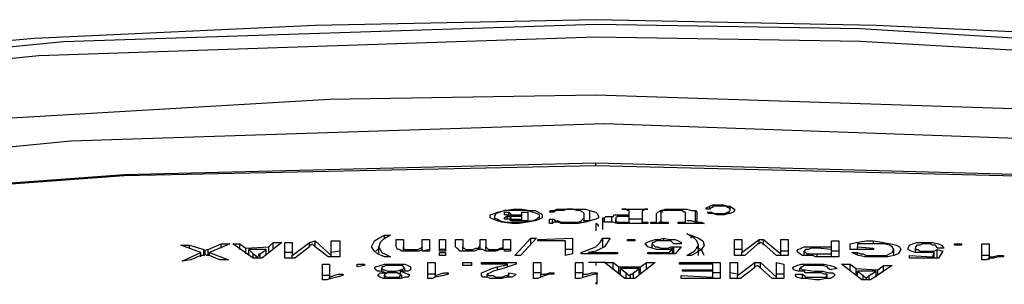
# Model space of a CAD drawing. Units: inches. Extents: x 4.8 to 30.7, y 1.1 to 19.3.
# Drawn here: x 11.3 to 12.2, y 19.1 to 19.3 of the extents above; entities that cross this region are included whole.
import ezdxf

# ---------------------------------------------------------------- set-up
doc = ezdxf.new("R2010")
doc.units = ezdxf.units.IN
doc.header["$MEASUREMENT"] = 0
doc.layers.add('Layer 1', color=7, linetype='Continuous')

msp = doc.modelspace()

# ---------------------------------------------------------------- linework, layer by layer
at = {"layer": 'Layer 1', "color": 7, "lineweight": 25, "true_color": 0xffffff}
for points in [[(12.89196, 19.26979), (12.62431, 19.30169), (12.35666, 19.32526), (12.08901, 19.33774), (11.81997, 19.34329), (11.55094, 19.33774), (11.2819, 19.32526), (11.01425, 19.30169), (10.74799, 19.26979)], [(10.75076, 19.26563), (10.80207, 19.27256), (11.30964, 19.32249), (11.81997, 19.33913), (12.07376, 19.33497), (12.48147, 19.31), (12.8878, 19.26563)], [(12.88641, 19.25453), (12.48147, 19.29891), (12.07376, 19.32249), (11.81997, 19.32665), (11.28606, 19.30862), (10.75215, 19.25453)], [(10.80346, 19.20461), (11.18344, 19.24483), (11.5648, 19.26702), (11.81997, 19.27117), (12.32754, 19.25453), (12.83649, 19.20461)], [(12.83232, 19.17688), (12.33169, 19.22541), (11.82829, 19.24344), (11.31657, 19.22679), (10.80623, 19.17688)], [(10.86032, 19.15745), (11.36788, 19.1949), (11.81997, 19.20599)], [(11.81997, 19.20599), (12.32754, 19.19212), (12.77824, 19.15745)], [(11.81997, 19.20322), (11.81997, 19.20461), (11.81997, 19.20599)], [(11.81997, 19.20322), (11.36788, 19.19351), (10.86032, 19.15607)], [(12.77824, 19.15607), (12.32754, 19.19074), (11.81997, 19.20322)], [(11.72567, 19.15052), (11.72151, 19.15191), (11.71874, 19.1533), (11.71874, 19.15607), (11.7229, 19.15745), (11.72567, 19.15884)], [(11.72844, 19.15884), (11.72428, 19.15745), (11.7229, 19.15469), (11.7229, 19.1533), (11.72567, 19.15191), (11.72844, 19.15052)], [(11.72567, 19.15884), (11.73261, 19.16023), (11.74093, 19.16162), (11.74924, 19.16162), (11.75756, 19.16023), (11.76173, 19.16023)], [(11.72567, 19.15745), (11.72567, 19.15884)], [(11.75895, 19.15884), (11.75341, 19.16023), (11.74647, 19.16023), (11.73954, 19.16023), (11.73261, 19.16023), (11.72844, 19.15884)], [(11.73261, 19.15745), (11.73261, 19.15745), (11.73261, 19.15884)], [(11.73261, 19.15884), (11.73261, 19.15884)], [(11.73261, 19.15884), (11.73676, 19.15884)], [(11.73261, 19.15607), (11.73261, 19.15745)], [(11.73261, 19.15745), (11.73261, 19.15745)], [(11.73676, 19.15469), (11.73676, 19.15884)], [(11.73676, 19.15469), (11.73676, 19.15884)], [(11.73676, 19.15469), (11.73676, 19.15884)], [(11.73676, 19.15884), (11.73815, 19.15745)], [(11.73676, 19.15884), (11.73676, 19.15884)], [(11.73676, 19.15884), (11.73676, 19.15884)], [(11.73815, 19.15469), (11.73815, 19.15745)], [(11.73815, 19.15745), (11.73815, 19.15745)], [(11.73815, 19.15745), (11.73815, 19.15607), (11.73954, 19.15607)], [(11.74924, 19.15607), (11.74924, 19.15884)], [(11.74924, 19.15884), (11.7548, 19.15884)], [(11.7548, 19.15884), (11.7548, 19.15052)], [(11.75895, 19.15052), (11.76311, 19.15191), (11.76589, 19.15469), (11.76589, 19.15607), (11.76311, 19.15745), (11.75895, 19.15884)], [(11.76173, 19.16023), (11.76728, 19.15745), (11.76866, 19.15607), (11.76866, 19.1533), (11.76589, 19.15191), (11.76173, 19.15052)], [(11.7756, 19.15884), (11.77698, 19.16023), (11.77975, 19.16023), (11.78253, 19.16162)], [(11.77698, 19.15884), (11.7756, 19.15884)], [(11.78391, 19.16023), (11.78114, 19.16023), (11.77975, 19.15884), (11.77698, 19.15884)], [(11.78253, 19.16023), (11.78253, 19.16162)], [(11.78253, 19.16162), (11.7853, 19.16162), (11.78947, 19.16162), (11.7964, 19.16162)], [(11.79501, 19.16162), (11.79223, 19.16162), (11.78947, 19.16023), (11.78391, 19.16023)], [(11.80749, 19.15884), (11.80471, 19.16023), (11.80194, 19.16023), (11.79778, 19.16162), (11.79501, 19.16162)], [(11.7964, 19.16162), (11.80194, 19.16162), (11.81027, 19.16162), (11.81442, 19.16023)], [(11.80888, 19.15469), (11.80888, 19.15607), (11.80888, 19.15745), (11.80749, 19.15884)], [(11.81442, 19.15052), (11.81442, 19.16023)], [(11.81442, 19.16023), (11.81997, 19.15884)], [(11.81997, 19.15884), (11.82136, 19.15745), (11.82275, 19.15469)], [(11.85048, 19.16023), (11.84909, 19.16162), (11.84771, 19.16162), (11.84494, 19.16162)], [(11.84494, 19.16162), (11.84494, 19.16162)], [(11.84494, 19.16162), (11.8699, 19.16162)], [(11.85187, 19.15884), (11.85187, 19.16023), (11.85048, 19.16023)], [(11.85187, 19.15607), (11.85187, 19.15884)], [(11.8699, 19.16162), (11.86851, 19.16162), (11.86712, 19.16162), (11.86574, 19.16023), (11.86435, 19.16023)], [(11.86435, 19.16023), (11.86435, 19.16023), (11.86435, 19.15884)], [(11.86435, 19.15884), (11.86435, 19.15052)], [(11.8699, 19.16162), (11.8699, 19.16162)], [(11.87822, 19.15607), (11.87822, 19.15745), (11.87961, 19.15884), (11.88238, 19.16023)], [(11.88238, 19.16023), (11.88654, 19.16162), (11.89209, 19.16162), (11.89763, 19.16162)], [(11.88238, 19.15884), (11.88238, 19.16023)], [(11.88376, 19.15884), (11.88238, 19.15884), (11.88238, 19.15745), (11.88238, 19.15607)], [(11.89486, 19.16023), (11.88931, 19.16023), (11.88654, 19.16023), (11.88376, 19.16023), (11.88376, 19.15884)], [(11.90457, 19.15884), (11.90318, 19.16023), (11.90041, 19.16023), (11.89763, 19.16023), (11.89486, 19.16023)], [(11.89763, 19.16023), (11.89763, 19.16162)], [(11.89763, 19.16162), (11.90734, 19.16162), (11.9115, 19.16023), (11.91428, 19.16023), (11.91566, 19.16023)], [(11.90595, 19.15745), (11.90595, 19.15745), (11.90595, 19.15884), (11.90457, 19.15884)], [(11.90595, 19.15052), (11.90595, 19.15745)], [(11.91566, 19.14914), (11.91566, 19.16023)], [(11.91566, 19.16023), (11.91705, 19.15884), (11.91705, 19.15745)], [(11.91705, 19.15745), (11.91705, 19.15052)], [(11.92537, 19.16162), (11.92676, 19.16301), (11.92952, 19.16439)], [(11.92952, 19.16162), (11.92537, 19.16162)], [(11.92952, 19.15745), (11.92814, 19.15745), (11.92676, 19.15884)], [(11.92676, 19.15884), (11.93091, 19.15884)], [(11.92952, 19.16439), (11.9323, 19.16578), (11.93508, 19.16578), (11.93924, 19.16578)], [(11.92952, 19.16162), (11.92952, 19.16439)], [(11.9323, 19.16301), (11.93091, 19.16301), (11.92952, 19.16162)], [(11.93924, 19.15607), (11.93646, 19.15607), (11.9323, 19.15745), (11.92952, 19.15745)], [(11.93091, 19.15745), (11.93091, 19.15884)], [(11.93091, 19.15884), (11.93091, 19.15884), (11.93369, 19.15745)], [(11.93924, 19.16439), (11.93646, 19.16439), (11.93369, 19.16439), (11.9323, 19.16439), (11.9323, 19.16301)], [(11.93369, 19.15745), (11.93369, 19.15745)], [(11.93369, 19.15745), (11.93508, 19.15745), (11.93785, 19.15745), (11.93924, 19.15745)], [(11.93924, 19.16439), (11.93924, 19.16578)], [(11.93924, 19.16578), (11.94201, 19.16578), (11.94617, 19.16439), (11.94895, 19.16439)], [(11.94617, 19.16301), (11.94478, 19.16439), (11.94201, 19.16439), (11.93924, 19.16439)], [(11.93924, 19.15745), (11.94062, 19.15745), (11.94339, 19.15745), (11.94617, 19.15884)], [(11.93924, 19.15607), (11.93924, 19.15745)], [(11.94895, 19.15745), (11.94756, 19.15745), (11.94339, 19.15607), (11.93924, 19.15607)], [(11.94895, 19.16162), (11.94895, 19.16162), (11.94756, 19.16301), (11.94617, 19.16301)], [(11.94617, 19.15884), (11.94756, 19.15884), (11.94895, 19.16023), (11.94895, 19.16162)], [(11.94617, 19.15745), (11.94617, 19.15884)], [(11.94895, 19.16162), (11.94895, 19.16439)], [(11.94895, 19.16439), (11.95033, 19.16301), (11.9531, 19.16162), (11.9531, 19.16023)], [(11.9531, 19.16023), (11.9531, 19.16023), (11.95171, 19.15884), (11.94895, 19.15745)], [(11.94895, 19.15745), (11.94895, 19.15745)], [(11.7229, 19.15469), (11.7229, 19.15191)], [(11.76173, 19.15052), (11.7548, 19.14914), (11.74647, 19.14775), (11.73954, 19.14775), (11.72983, 19.14914), (11.72567, 19.15052)], [(11.72844, 19.15052), (11.73399, 19.14914), (11.74093, 19.14914), (11.74786, 19.14914), (11.75618, 19.15052), (11.75895, 19.15052)], [(11.73538, 19.15607), (11.73399, 19.15607), (11.73261, 19.15607)], [(11.73261, 19.1533), (11.73261, 19.1533), (11.73399, 19.15469), (11.73538, 19.15469)], [(11.73676, 19.15191), (11.73538, 19.15191), (11.73399, 19.15191), (11.73261, 19.15191), (11.73261, 19.1533)], [(11.73954, 19.15469), (11.73815, 19.15469), (11.73538, 19.15469), (11.73538, 19.15607)], [(11.73538, 19.15191), (11.73538, 19.15469)], [(11.73538, 19.15469), (11.73676, 19.15469), (11.73815, 19.15469), (11.73954, 19.15469)], [(11.74509, 19.15052), (11.74231, 19.15052), (11.73954, 19.15052), (11.73676, 19.15191)], [(11.74093, 19.15469), (11.73815, 19.15469), (11.73815, 19.1533)], [(11.73815, 19.15052), (11.73815, 19.1533)], [(11.73815, 19.1533), (11.73815, 19.15191), (11.73954, 19.15191)], [(11.73954, 19.15469), (11.73954, 19.15607)], [(11.73954, 19.15607), (11.74231, 19.15607), (11.7437, 19.15607), (11.74509, 19.15607)], [(11.73954, 19.15469), (11.73954, 19.15469)], [(11.73954, 19.15052), (11.73954, 19.15191)], [(11.73954, 19.15191), (11.74093, 19.15191), (11.7437, 19.15191), (11.74509, 19.15191)], [(11.74509, 19.15469), (11.7437, 19.15469), (11.74231, 19.15469), (11.74093, 19.15469)], [(11.74509, 19.15469), (11.74509, 19.15607)], [(11.74509, 19.15607), (11.74924, 19.15607)], [(11.74924, 19.15469), (11.74509, 19.15469)], [(11.74509, 19.15052), (11.74509, 19.15191)], [(11.74509, 19.15191), (11.74924, 19.15191)], [(11.7548, 19.15052), (11.74509, 19.15052)], [(11.74924, 19.15469), (11.74924, 19.15607)], [(11.74924, 19.15191), (11.74924, 19.15469)], [(11.74924, 19.15052), (11.74924, 19.15191)], [(11.76589, 19.15191), (11.76589, 19.15469)], [(11.7756, 19.14775), (11.7756, 19.15191)], [(11.7756, 19.15191), (11.77837, 19.15191)], [(11.77837, 19.14775), (11.7756, 19.14775)], [(11.77837, 19.14775), (11.77837, 19.15191)], [(11.77837, 19.15191), (11.77975, 19.15191), (11.78114, 19.15052), (11.78391, 19.15052)], [(11.77975, 19.14914), (11.77837, 19.14775)], [(11.78114, 19.14914), (11.78114, 19.14914), (11.77975, 19.14914)], [(11.78669, 19.14775), (11.78391, 19.14914), (11.78253, 19.14914), (11.78114, 19.14914)], [(11.78391, 19.14914), (11.78391, 19.15052)], [(11.78391, 19.15052), (11.78669, 19.14914), (11.79085, 19.14914), (11.79501, 19.14914)], [(11.7964, 19.14775), (11.79362, 19.14775), (11.79085, 19.14775), (11.78669, 19.14775)], [(11.79501, 19.14914), (11.80056, 19.14914), (11.80333, 19.14914), (11.8061, 19.15052)], [(11.79501, 19.14775), (11.79501, 19.14914)], [(11.81442, 19.15052), (11.81027, 19.14914), (11.80333, 19.14775), (11.7964, 19.14775)], [(11.8061, 19.15052), (11.80749, 19.15191), (11.80888, 19.1533), (11.80888, 19.15469)], [(11.8061, 19.14914), (11.8061, 19.15052)], [(11.80888, 19.14914), (11.80888, 19.15469)], [(11.81442, 19.15052), (11.81027, 19.15052), (11.80888, 19.15052)], [(11.81997, 19.15191), (11.81442, 19.15052)], [(11.82275, 19.15469), (11.82275, 19.1533), (11.81997, 19.15191)], [(11.82275, 19.14498), (11.82275, 19.14636), (11.81997, 19.14775)], [(11.81997, 19.14775), (11.81997, 19.14082)], [(11.8269, 19.15191), (11.8269, 19.15191), (11.8269, 19.1533), (11.82829, 19.1533)], [(11.8269, 19.14221), (11.8269, 19.15191)], [(11.83107, 19.14914), (11.82829, 19.14914), (11.8269, 19.15052), (11.8269, 19.15191)], [(11.82829, 19.1533), (11.82968, 19.15469), (11.83107, 19.15469), (11.83523, 19.15469)], [(11.82829, 19.15052), (11.82829, 19.1533)], [(11.84632, 19.14775), (11.84077, 19.14775), (11.83661, 19.14914), (11.83107, 19.14914)], [(11.83523, 19.15469), (11.83661, 19.15469), (11.838, 19.15607), (11.84216, 19.15607)], [(11.83523, 19.14914), (11.83523, 19.15469)], [(11.84216, 19.15469), (11.84077, 19.15469), (11.83938, 19.1533), (11.83938, 19.15191)], [(11.83938, 19.14775), (11.83938, 19.15191)], [(11.83938, 19.15191), (11.83938, 19.15191), (11.83938, 19.15052), (11.84077, 19.14914)], [(11.84077, 19.14775), (11.84077, 19.14914)], [(11.84077, 19.14914), (11.84216, 19.14914), (11.84355, 19.14914), (11.84632, 19.14914), (11.84771, 19.14914)], [(11.84216, 19.15469), (11.84216, 19.15607)], [(11.84216, 19.15607), (11.84494, 19.15607), (11.84771, 19.15607), (11.85187, 19.15607)], [(11.85187, 19.15469), (11.84771, 19.15469), (11.84494, 19.15469), (11.84216, 19.15469)], [(11.8699, 19.14775), (11.84632, 19.14775)], [(11.84771, 19.14775), (11.84771, 19.14914)], [(11.84771, 19.14914), (11.84909, 19.14914), (11.85048, 19.14914)], [(11.85048, 19.14775), (11.85048, 19.14914)], [(11.85048, 19.14914), (11.85048, 19.14914), (11.85187, 19.14914)], [(11.85187, 19.15469), (11.85187, 19.15607)], [(11.85187, 19.14914), (11.85187, 19.15469)], [(11.86435, 19.15191), (11.85187, 19.15191)], [(11.85187, 19.14775), (11.85187, 19.14914)], [(11.86435, 19.14775), (11.86435, 19.15052)], [(11.86435, 19.15052), (11.86435, 19.15052), (11.86435, 19.14914)], [(11.86435, 19.14775), (11.86435, 19.14914)], [(11.86435, 19.14914), (11.86712, 19.14914), (11.86851, 19.14914), (11.8699, 19.14914)], [(11.8699, 19.14914), (11.8699, 19.14775)], [(11.87267, 19.14775), (11.87267, 19.14914)], [(11.87267, 19.14914), (11.87405, 19.14914), (11.87544, 19.14914), (11.87683, 19.14914)], [(11.88931, 19.14775), (11.87267, 19.14775)], [(11.87683, 19.14914), (11.87822, 19.14914), (11.87822, 19.15052)], [(11.87683, 19.14775), (11.87683, 19.14914)], [(11.87822, 19.15052), (11.87822, 19.15607)], [(11.87822, 19.14775), (11.87822, 19.15052)], [(11.88238, 19.14914), (11.88099, 19.14914), (11.87961, 19.14775)], [(11.88238, 19.15607), (11.88238, 19.15052)], [(11.88238, 19.14775), (11.88238, 19.15052)], [(11.88238, 19.15052), (11.88238, 19.15052), (11.88238, 19.14914), (11.88376, 19.14914)], [(11.88376, 19.14775), (11.88376, 19.14914)], [(11.88376, 19.14914), (11.88515, 19.14914), (11.88654, 19.14914), (11.88931, 19.14914)], [(11.88931, 19.14914), (11.88931, 19.14775)], [(11.89902, 19.14775), (11.89902, 19.14914)], [(11.89902, 19.14914), (11.90041, 19.14914), (11.90318, 19.14914), (11.90457, 19.14914)], [(11.92398, 19.14775), (11.89902, 19.14775)], [(11.90457, 19.14914), (11.90457, 19.14914), (11.90595, 19.14914), (11.90595, 19.15052)], [(11.90457, 19.14775), (11.90457, 19.14914)], [(11.90595, 19.14775), (11.90595, 19.15052)], [(11.91566, 19.14914), (11.9115, 19.15052), (11.90734, 19.15052)], [(11.91705, 19.14775), (11.91705, 19.14775), (11.91566, 19.14914)], [(11.91705, 19.14775), (11.91705, 19.15052)], [(11.91705, 19.15052), (11.91705, 19.14914), (11.91843, 19.14914)], [(11.91843, 19.14775), (11.91843, 19.14914)], [(11.91843, 19.14914), (11.91982, 19.14914), (11.92121, 19.14914), (11.92398, 19.14775)], [(11.92398, 19.14775), (11.92398, 19.14775)], [(11.51904, 19.12972), (11.49962, 19.11447)], [(11.50656, 19.12556), (11.51072, 19.12972)], [(11.51072, 19.12417), (11.51072, 19.12972)], [(11.51072, 19.12972), (11.51904, 19.12972)], [(11.52181, 19.11447), (11.52181, 19.12972)], [(11.52181, 19.12972), (11.52875, 19.12972)], [(11.52875, 19.12972), (11.52875, 19.11724)], [(11.52875, 19.11724), (11.54539, 19.12972)], [(11.54539, 19.12972), (11.55094, 19.13111)], [(11.54539, 19.12556), (11.54539, 19.12972)], [(11.55094, 19.12556), (11.55094, 19.13111)], [(11.55094, 19.13111), (11.56619, 19.11724)], [(11.56619, 19.11724), (11.56619, 19.13111)], [(11.56619, 19.13111), (11.57451, 19.13111)], [(11.57451, 19.13111), (11.57451, 19.11585)], [(11.60502, 19.12556), (11.60779, 19.13111), (11.61195, 19.13388), (11.6175, 19.13665)], [(11.62305, 19.13665), (11.61612, 19.1325), (11.61334, 19.12972), (11.61195, 19.12556)], [(11.6175, 19.13388), (11.6175, 19.13665)], [(11.6175, 19.13665), (11.62305, 19.13665)], [(11.6286, 19.12556), (11.6286, 19.1325)], [(11.6286, 19.1325), (11.63553, 19.1325)], [(11.63553, 19.1325), (11.63553, 19.12556)], [(11.65356, 19.12556), (11.65356, 19.1325)], [(11.65356, 19.1325), (11.66049, 19.1325)], [(11.66049, 19.1325), (11.66049, 19.1214)], [(11.6702, 19.1214), (11.6702, 19.1325)], [(11.6702, 19.1325), (11.67575, 19.1325)], [(11.67575, 19.1325), (11.67575, 19.1214)], [(11.68546, 19.12556), (11.68546, 19.1325)], [(11.68546, 19.1325), (11.69239, 19.1325)], [(11.69239, 19.1325), (11.69239, 19.12556)], [(11.70903, 19.12695), (11.70903, 19.1325)], [(11.70903, 19.1325), (11.71457, 19.1325)], [(11.71457, 19.1325), (11.71457, 19.12556)], [(11.73122, 19.12695), (11.73122, 19.1325)], [(11.73122, 19.1325), (11.73815, 19.1325)], [(11.73815, 19.1325), (11.73815, 19.1214)], [(11.74231, 19.11724), (11.75756, 19.13388)], [(11.76311, 19.13388), (11.74786, 19.11724)], [(11.75756, 19.12834), (11.75756, 19.13388)], [(11.75756, 19.13388), (11.76311, 19.13388)], [(11.7645, 19.1325), (11.79778, 19.13388)], [(11.7645, 19.13111), (11.7645, 19.1325)], [(11.79085, 19.13111), (11.7645, 19.13111)], [(11.79085, 19.11724), (11.79085, 19.13111)], [(11.79778, 19.13388), (11.79778, 19.11863)], [(11.81997, 19.12556), (11.82413, 19.12972), (11.8269, 19.13388)], [(11.83384, 19.13388), (11.82829, 19.12556), (11.81997, 19.1214)], [(11.8269, 19.12556), (11.8269, 19.13388)], [(11.8269, 19.13388), (11.83384, 19.13388)], [(11.85048, 19.13111), (11.85048, 19.1325)], [(11.85048, 19.1325), (11.85742, 19.1325)], [(11.85742, 19.13111), (11.85048, 19.13111)], [(11.85742, 19.1325), (11.85742, 19.13111)], [(11.86712, 19.12834), (11.86851, 19.12972), (11.87267, 19.13111), (11.87683, 19.1325), (11.88099, 19.1325), (11.88515, 19.13388)], [(11.88515, 19.13111), (11.88238, 19.13111), (11.87822, 19.13111), (11.87544, 19.12972), (11.87405, 19.12972), (11.87405, 19.12834)], [(11.88515, 19.13111), (11.88515, 19.13388)], [(11.88515, 19.13388), (11.8907, 19.1325), (11.89624, 19.1325), (11.89902, 19.13111), (11.90179, 19.12972), (11.90179, 19.12834)], [(11.89486, 19.12834), (11.89347, 19.12972), (11.89209, 19.13111), (11.88931, 19.13111), (11.88515, 19.13111)], [(11.91843, 19.12695), (11.91705, 19.13111), (11.91428, 19.13388), (11.90734, 19.13804)], [(11.90734, 19.13804), (11.9115, 19.13665)], [(11.9115, 19.13388), (11.9115, 19.13665)], [(11.9115, 19.13665), (11.91843, 19.13388), (11.92259, 19.13111), (11.92398, 19.12695)], [(11.9531, 19.11724), (11.9531, 19.1325)], [(11.9531, 19.1325), (11.96004, 19.1325)], [(11.96004, 19.1325), (11.96004, 19.12002)], [(11.96004, 19.12002), (11.97668, 19.1325)], [(11.97806, 19.12972), (11.97668, 19.12834), (11.97529, 19.12834)], [(11.97668, 19.12834), (11.97668, 19.1325)], [(11.97668, 19.1325), (11.98084, 19.1325)], [(11.98084, 19.12834), (11.97806, 19.12972)], [(11.98084, 19.12695), (11.98084, 19.1325)], [(11.98084, 19.1325), (11.99748, 19.11863)], [(11.99748, 19.11863), (11.99748, 19.1325)], [(11.99748, 19.1325), (12.00442, 19.1325)], [(12.00442, 19.1325), (12.00442, 19.11724)], [(12.04602, 19.12556), (12.04602, 19.13111)], [(12.04602, 19.13111), (12.05295, 19.13111)], [(12.05295, 19.13111), (12.05295, 19.11585)], [(12.06405, 19.12834), (12.06959, 19.12972), (12.0793, 19.13111), (12.08624, 19.13111)], [(12.08624, 19.12834), (12.08624, 19.13111)], [(12.08624, 19.13111), (12.09594, 19.12972), (12.10287, 19.12834), (12.10843, 19.12695), (12.1112, 19.12556), (12.11258, 19.12279)], [(12.11952, 19.12417), (12.12091, 19.12695), (12.12367, 19.12834), (12.12784, 19.12972), (12.13339, 19.12972), (12.13754, 19.12972)], [(12.13754, 19.12834), (12.13754, 19.12972)], [(12.13754, 19.12972), (12.1431, 19.12972), (12.14864, 19.12834), (12.15141, 19.12695), (12.1528, 19.12556), (12.15419, 19.12417)], [(11.44138, 19.12002), (11.42197, 19.12695)], [(11.42197, 19.12695), (11.43028, 19.12695)], [(11.42335, 19.11169), (11.44138, 19.12002)], [(11.43028, 19.12417), (11.43028, 19.12695)], [(11.43028, 19.12695), (11.44415, 19.12279)], [(11.44138, 19.11585), (11.44138, 19.12002)], [(11.44415, 19.11724), (11.44415, 19.12279)], [(11.44415, 19.12279), (11.44415, 19.1214), (11.44554, 19.1214)], [(11.44554, 19.1214), (11.44554, 19.1214), (11.44693, 19.12279), (11.44831, 19.12279)], [(11.44554, 19.11863), (11.44554, 19.1214)], [(11.44831, 19.12279), (11.46079, 19.12834)], [(11.44831, 19.11724), (11.44831, 19.12279)], [(11.46912, 19.12834), (11.4497, 19.12002)], [(11.4497, 19.11724), (11.4497, 19.12002)], [(11.4497, 19.12002), (11.46773, 19.11308)], [(11.46079, 19.12417), (11.46079, 19.12834)], [(11.46079, 19.12834), (11.46912, 19.12834)], [(11.49131, 19.11447), (11.47189, 19.12834)], [(11.47189, 19.12834), (11.47882, 19.12834)], [(11.47882, 19.12279), (11.47882, 19.12834)], [(11.47882, 19.12834), (11.48437, 19.12417)], [(11.48437, 19.12417), (11.50656, 19.12556)], [(11.48437, 19.11863), (11.48437, 19.12417)], [(11.48714, 19.11724), (11.48714, 19.12279)], [(11.50379, 19.12279), (11.48714, 19.12279)], [(11.48714, 19.12279), (11.49131, 19.11863)], [(11.49824, 19.11863), (11.50379, 19.12279)], [(11.50379, 19.11724), (11.50379, 19.12279)], [(11.50656, 19.12002), (11.50656, 19.12556)], [(11.52875, 19.12002), (11.52181, 19.12002)], [(11.54539, 19.12556), (11.53152, 19.11447)], [(11.54816, 19.12834), (11.54678, 19.12695), (11.54539, 19.12695), (11.54539, 19.12556)], [(11.55094, 19.12556), (11.54816, 19.12834)], [(11.56341, 19.11585), (11.55094, 19.12556)], [(11.57451, 19.1214), (11.56619, 19.12002)], [(11.6175, 19.11585), (11.61056, 19.11863), (11.60779, 19.1214), (11.60502, 19.12556)], [(11.61195, 19.12279), (11.61056, 19.12279), (11.60918, 19.1214)], [(11.61195, 19.11863), (11.61195, 19.12556)], [(11.61195, 19.12556), (11.61334, 19.12279), (11.61473, 19.12002), (11.62305, 19.11585)], [(11.64246, 19.1214), (11.63692, 19.1214), (11.63414, 19.1214), (11.63137, 19.12279), (11.62998, 19.12279), (11.6286, 19.12556)], [(11.63553, 19.1214), (11.63553, 19.12556)], [(11.63553, 19.12556), (11.63553, 19.12417), (11.63692, 19.12279), (11.6383, 19.12279), (11.64108, 19.12279), (11.64246, 19.12279), (11.64385, 19.12279)], [(11.65356, 19.12279), (11.65079, 19.1214), (11.64662, 19.1214), (11.64246, 19.1214)], [(11.64385, 19.12279), (11.64662, 19.12279), (11.6494, 19.12279), (11.65217, 19.12417), (11.65356, 19.12556)], [(11.64385, 19.1214), (11.64385, 19.12279)], [(11.65356, 19.12279), (11.65356, 19.12556)], [(11.66049, 19.12279), (11.65356, 19.1214)], [(11.65356, 19.1214), (11.65356, 19.12279)], [(11.66049, 19.1214), (11.65356, 19.1214)], [(11.67575, 19.12279), (11.6702, 19.12279)], [(11.67575, 19.1214), (11.6702, 19.1214)], [(11.6702, 19.11724), (11.6702, 19.12002)], [(11.6702, 19.12002), (11.67575, 19.12002)], [(11.67575, 19.12002), (11.67575, 19.11724)], [(11.69794, 19.1214), (11.69239, 19.1214), (11.68961, 19.1214), (11.68823, 19.12279), (11.68684, 19.12417), (11.68546, 19.12556)], [(11.69239, 19.1214), (11.69239, 19.12556)], [(11.69239, 19.12556), (11.69239, 19.12417), (11.69377, 19.12417), (11.69516, 19.12279), (11.69655, 19.12279), (11.69794, 19.12279), (11.69932, 19.12279)], [(11.70903, 19.12279), (11.70764, 19.12279), (11.70348, 19.1214), (11.69932, 19.1214), (11.69794, 19.1214)], [(11.69932, 19.12279), (11.70209, 19.12279), (11.70487, 19.12417), (11.70626, 19.12417), (11.70764, 19.12417), (11.70903, 19.12695)], [(11.69932, 19.1214), (11.69932, 19.12279)], [(11.70903, 19.12279), (11.70903, 19.12695)], [(11.72013, 19.1214), (11.71457, 19.1214), (11.7118, 19.12279), (11.71042, 19.12279), (11.70903, 19.12279)], [(11.71457, 19.1214), (11.71457, 19.12556)], [(11.71457, 19.12556), (11.71596, 19.12417), (11.71735, 19.12279), (11.72013, 19.12279), (11.72151, 19.12279)], [(11.73261, 19.12279), (11.72844, 19.12279), (11.72428, 19.1214), (11.72013, 19.1214)], [(11.72151, 19.12279), (11.72567, 19.12279), (11.72844, 19.12417), (11.72983, 19.12417), (11.73122, 19.12556), (11.73122, 19.12695)], [(11.72151, 19.1214), (11.72151, 19.12279)], [(11.73122, 19.12279), (11.73122, 19.12695)], [(11.73815, 19.12279), (11.73261, 19.12279)], [(11.73261, 19.1214), (11.73261, 19.12279)], [(11.73815, 19.1214), (11.73261, 19.1214)], [(11.79778, 19.12279), (11.79085, 19.12279)], [(11.8061, 19.12002), (11.81997, 19.12556)], [(11.8061, 19.11863), (11.8061, 19.12002)], [(11.81997, 19.1214), (11.81304, 19.12002)], [(11.81304, 19.12002), (11.81997, 19.12002)], [(11.81304, 19.11863), (11.81304, 19.12002)], [(11.81997, 19.12002), (11.84077, 19.12002)], [(11.84077, 19.12002), (11.84077, 19.11863)], [(11.88376, 19.12279), (11.87822, 19.12279), (11.87405, 19.12417), (11.8699, 19.12556), (11.86851, 19.12695), (11.86712, 19.12834)], [(11.8699, 19.11863), (11.8699, 19.12002)], [(11.8699, 19.12002), (11.8907, 19.12002)], [(11.87405, 19.12417), (11.87405, 19.12834)], [(11.87405, 19.12834), (11.87544, 19.12695), (11.87683, 19.12556), (11.87961, 19.12556), (11.88238, 19.12417), (11.88515, 19.12417)], [(11.89347, 19.12417), (11.8907, 19.12279), (11.88792, 19.12279), (11.88376, 19.12279)], [(11.88515, 19.12417), (11.88931, 19.12417), (11.89209, 19.12556), (11.89486, 19.12556)], [(11.88515, 19.12279), (11.88515, 19.12417)], [(11.8907, 19.12002), (11.89347, 19.12417)], [(11.8907, 19.11863), (11.8907, 19.12002)], [(11.89347, 19.11863), (11.89347, 19.12417)], [(11.90179, 19.12834), (11.89486, 19.12834)], [(11.89486, 19.11863), (11.89486, 19.12556)], [(11.89486, 19.12556), (11.90179, 19.12556)], [(11.90179, 19.12556), (11.89624, 19.11863)], [(11.90734, 19.11724), (11.91428, 19.1214), (11.91705, 19.12417), (11.91843, 19.12695)], [(11.92398, 19.12695), (11.92121, 19.12279), (11.91705, 19.12002), (11.9115, 19.11724)], [(11.92398, 19.11724), (11.92121, 19.12279), (11.91705, 19.12417), (11.91705, 19.12556)], [(11.91843, 19.11724), (11.91843, 19.12695)], [(11.96004, 19.12279), (11.9531, 19.12279)], [(11.96004, 19.11724), (11.96004, 19.12002)], [(11.97529, 19.12834), (11.96281, 19.11724)], [(11.99332, 19.11724), (11.98084, 19.12834)], [(12.00442, 19.1214), (11.99748, 19.1214)], [(12.01273, 19.1214), (12.01412, 19.12279), (12.0169, 19.12417), (12.01967, 19.12556), (12.02522, 19.12556), (12.03215, 19.12556)], [(12.02244, 19.11724), (12.01828, 19.11724), (12.01551, 19.11863), (12.01412, 19.12002), (12.01273, 19.1214)], [(12.03215, 19.12417), (12.0266, 19.12417), (12.02383, 19.12279), (12.02244, 19.12279), (12.02105, 19.12279), (12.01967, 19.1214)], [(12.01967, 19.11724), (12.01967, 19.1214)], [(12.01967, 19.1214), (12.02105, 19.12002), (12.02244, 19.11863), (12.02383, 19.11863), (12.0266, 19.11863), (12.03215, 19.11863)], [(12.03215, 19.12417), (12.03215, 19.12556)], [(12.03215, 19.12556), (12.04602, 19.12556)], [(12.04602, 19.12279), (12.03215, 19.12417)], [(12.04602, 19.12279), (12.04602, 19.12556)], [(12.04602, 19.11863), (12.04602, 19.12279)], [(12.05295, 19.1214), (12.04602, 19.1214)], [(12.06405, 19.12279), (12.06405, 19.12834)], [(12.08624, 19.12279), (12.06405, 19.12279)], [(12.08624, 19.11585), (12.07791, 19.11585), (12.07237, 19.11724), (12.0682, 19.11863), (12.06543, 19.12002)], [(12.06543, 19.12002), (12.07098, 19.12002)], [(12.08624, 19.12834), (12.08207, 19.12834), (12.07514, 19.12834), (12.07098, 19.12834)], [(12.07098, 19.12834), (12.07098, 19.12556)], [(12.07098, 19.12279), (12.07098, 19.12556)], [(12.07098, 19.12556), (12.08624, 19.12417)], [(12.07098, 19.11724), (12.07098, 19.12002)], [(12.07098, 19.12002), (12.07376, 19.11863), (12.07653, 19.11863), (12.0793, 19.11724), (12.08485, 19.11724), (12.08624, 19.11724)], [(12.10565, 19.12279), (12.10426, 19.12556), (12.10149, 19.12695), (12.09594, 19.12834), (12.09178, 19.12834), (12.08624, 19.12834)], [(12.08624, 19.12417), (12.08624, 19.12279)], [(12.11258, 19.12279), (12.10981, 19.11863), (12.10565, 19.11724), (12.1001, 19.11585), (12.09317, 19.11585), (12.08624, 19.11585)], [(12.08624, 19.11724), (12.09456, 19.11724), (12.09872, 19.11724), (12.10149, 19.11863), (12.10426, 19.12002), (12.10565, 19.12279)], [(12.10565, 19.11724), (12.10565, 19.12279)], [(12.13477, 19.12002), (12.13061, 19.12002), (12.12645, 19.12002), (12.12229, 19.1214), (12.11952, 19.12279), (12.11952, 19.12417)], [(12.13754, 19.12834), (12.13339, 19.12834), (12.13061, 19.12695), (12.12784, 19.12695), (12.12645, 19.12556), (12.12645, 19.12417)], [(12.12645, 19.12002), (12.12645, 19.12417)], [(12.12645, 19.12417), (12.12645, 19.12279), (12.12923, 19.12279), (12.13061, 19.1214), (12.13477, 19.1214), (12.13754, 19.1214)], [(12.14448, 19.12002), (12.1431, 19.12002), (12.14032, 19.12002), (12.13477, 19.12002)], [(12.14725, 19.12417), (12.14586, 19.12695), (12.1431, 19.12695), (12.14032, 19.12834), (12.13754, 19.12834)], [(12.13754, 19.1214), (12.14032, 19.1214), (12.14448, 19.1214), (12.14725, 19.12279)], [(12.13754, 19.12002), (12.13754, 19.1214)], [(12.1431, 19.11585), (12.14448, 19.12002)], [(12.14448, 19.11447), (12.14448, 19.12002)], [(12.15419, 19.12417), (12.14725, 19.12417)], [(12.14725, 19.11447), (12.14725, 19.12279)], [(12.14725, 19.12279), (12.1528, 19.1214)], [(12.1528, 19.1214), (12.14864, 19.11447)], [(12.1639, 19.12695), (12.1639, 19.12834)], [(12.1639, 19.12834), (12.17083, 19.12834)], [(12.17083, 19.12695), (12.1639, 19.12695)], [(12.17083, 19.12834), (12.17083, 19.12695)], [(12.19024, 19.11308), (12.19024, 19.12834)], [(12.19024, 19.12834), (12.19718, 19.12834)], [(12.19718, 19.12834), (12.19718, 19.11585)], [(11.43167, 19.11308), (11.42335, 19.11169)], [(11.44138, 19.11724), (11.43167, 19.11308)], [(11.44554, 19.11863), (11.44415, 19.11724), (11.44277, 19.11724), (11.44138, 19.11724)], [(11.4497, 19.11724), (11.44693, 19.11724), (11.44554, 19.11863)], [(11.45941, 19.11308), (11.4497, 19.11724)], [(11.46773, 19.11308), (11.45941, 19.11308)], [(11.49131, 19.11447), (11.49131, 19.11863)], [(11.49131, 19.11863), (11.49408, 19.11724), (11.49408, 19.11585), (11.49546, 19.11585)], [(11.49962, 19.11447), (11.49131, 19.11447)], [(11.49546, 19.11585), (11.49685, 19.11724), (11.49685, 19.11863), (11.49824, 19.11863)], [(11.49546, 19.11447), (11.49546, 19.11585)], [(11.49824, 19.11447), (11.49824, 19.11863)], [(11.53152, 19.11447), (11.52181, 19.11447)], [(11.52875, 19.11447), (11.52875, 19.11724)], [(11.57451, 19.11585), (11.56341, 19.11585)], [(11.56619, 19.11585), (11.56619, 19.11724)], [(11.62305, 19.11585), (11.6175, 19.11585)], [(11.6591, 19.09505), (11.6591, 19.11031)], [(11.6591, 19.11031), (11.66604, 19.11031)], [(11.66604, 19.11031), (11.66604, 19.09783)], [(11.67575, 19.11724), (11.6702, 19.11724)], [(11.69239, 19.10754), (11.69239, 19.11031)], [(11.69239, 19.11031), (11.70071, 19.11031)], [(11.70071, 19.11031), (11.70071, 19.10754)], [(11.71042, 19.10892), (11.71042, 19.11031)], [(11.71042, 19.11031), (11.7437, 19.11031)], [(11.7437, 19.11031), (11.7437, 19.10892), (11.73954, 19.10754), (11.73122, 19.10476)], [(11.74786, 19.11724), (11.74231, 19.11724)], [(11.76034, 19.09505), (11.76034, 19.11031)], [(11.76034, 19.11031), (11.76728, 19.11031)], [(11.76728, 19.11031), (11.76728, 19.09921)], [(11.79778, 19.11863), (11.79085, 19.11724)], [(11.80056, 19.09505), (11.80056, 19.11031)], [(11.80056, 19.11031), (11.80749, 19.11031)], [(11.81997, 19.11863), (11.8061, 19.11863)], [(11.80749, 19.11031), (11.80749, 19.09921)], [(11.81997, 19.11031), (11.81304, 19.11031)], [(11.84077, 19.11863), (11.81997, 19.11863)], [(11.82968, 19.11031), (11.81997, 19.11031)], [(11.81997, 19.11031), (11.81997, 19.10754)], [(11.84771, 19.09505), (11.82829, 19.11031)], [(11.82829, 19.11031), (11.83661, 19.11031)], [(11.83661, 19.10476), (11.83661, 19.11031)], [(11.83661, 19.11031), (11.84216, 19.10615)], [(11.87683, 19.11031), (11.85742, 19.09505)], [(11.86296, 19.10615), (11.86851, 19.11031)], [(11.86851, 19.10476), (11.86851, 19.11031)], [(11.86851, 19.11031), (11.87683, 19.11031)], [(11.89624, 19.11863), (11.8699, 19.11863)], [(11.90041, 19.10892), (11.90041, 19.11031)], [(11.90041, 19.11031), (11.93924, 19.11031)], [(11.9115, 19.11724), (11.90734, 19.11724)], [(11.93924, 19.11031), (11.93924, 19.09505)], [(11.94895, 19.09505), (11.94895, 19.11031)], [(11.94895, 19.11031), (11.95588, 19.11031)], [(11.96281, 19.11724), (11.9531, 19.11724)], [(11.95588, 19.11031), (11.95588, 19.09783)], [(11.95588, 19.09783), (11.97252, 19.11031)], [(11.97252, 19.10615), (11.97252, 19.11031)], [(11.97252, 19.11031), (11.97806, 19.11031)], [(11.97806, 19.10476), (11.97806, 19.11031)], [(11.97806, 19.11031), (11.99332, 19.09644)], [(12.00442, 19.11724), (11.99332, 19.11724)], [(11.99332, 19.09644), (11.99332, 19.11031)], [(11.99332, 19.11031), (12.00025, 19.10892)], [(11.99748, 19.11724), (11.99748, 19.11863)], [(12.03353, 19.11585), (12.03076, 19.11585), (12.02799, 19.11724), (12.02244, 19.11724)], [(12.03215, 19.11863), (12.04602, 19.11863)], [(12.03215, 19.11585), (12.03215, 19.11863)], [(12.05295, 19.11585), (12.03353, 19.11585)], [(12.04602, 19.11585), (12.04602, 19.11863)], [(12.08624, 19.11585), (12.08624, 19.11724)], [(12.12091, 19.11447), (12.12091, 19.11724)], [(12.12091, 19.11724), (12.1431, 19.11585)], [(12.14864, 19.11447), (12.12091, 19.11447)], [(12.1431, 19.11447), (12.1431, 19.11585)], [(12.19718, 19.11724), (12.19024, 19.11724)], [(12.1944, 19.11308), (12.19024, 19.11308)], [(12.21105, 19.11585), (12.2055, 19.11585), (12.20134, 19.11447), (12.19857, 19.11447), (12.1944, 19.11308)], [(12.19718, 19.11585), (12.19995, 19.11585), (12.2055, 19.11724), (12.21105, 19.11724)], [(12.19718, 19.11308), (12.19718, 19.11585)], [(12.21105, 19.11724), (12.21105, 19.11585)], [(11.55787, 19.09367), (11.55787, 19.10892)], [(11.55787, 19.10892), (11.5648, 19.10892)], [(11.5648, 19.10892), (11.5648, 19.09644)], [(11.59115, 19.10615), (11.59115, 19.10892)], [(11.59115, 19.10892), (11.59808, 19.10892)], [(11.59808, 19.10754), (11.59115, 19.10615)], [(11.59808, 19.10892), (11.59808, 19.10754)], [(11.60779, 19.10476), (11.60918, 19.10615), (11.61334, 19.10754), (11.6175, 19.10892), (11.62305, 19.10892), (11.62582, 19.10892)], [(11.61889, 19.1006), (11.61334, 19.10198), (11.61056, 19.10198), (11.60918, 19.10337), (11.60779, 19.10476)], [(11.61056, 19.09783), (11.61195, 19.09921), (11.61334, 19.1006), (11.61612, 19.1006), (11.61889, 19.1006)], [(11.62582, 19.10754), (11.62166, 19.10754), (11.61889, 19.10754), (11.61612, 19.10615), (11.61473, 19.10615), (11.61473, 19.10476)], [(11.61473, 19.10198), (11.61473, 19.10476)], [(11.61473, 19.10476), (11.61612, 19.10337), (11.6175, 19.10337), (11.62027, 19.10198), (11.62443, 19.10198), (11.62582, 19.10198)], [(11.62582, 19.1006), (11.62305, 19.1006), (11.62027, 19.1006), (11.6175, 19.09921), (11.6175, 19.09783)], [(11.61889, 19.09921), (11.61889, 19.1006)], [(11.62582, 19.10754), (11.62582, 19.10892)], [(11.62582, 19.10892), (11.63137, 19.10892), (11.63692, 19.10892), (11.63969, 19.10754), (11.64246, 19.10615), (11.64246, 19.10476)], [(11.63692, 19.10476), (11.63553, 19.10615), (11.63414, 19.10754), (11.63137, 19.10754), (11.62721, 19.10754), (11.62582, 19.10754)], [(11.62582, 19.10198), (11.6286, 19.10198), (11.63275, 19.10337), (11.63414, 19.10337), (11.63553, 19.10476), (11.63692, 19.10476)], [(11.62582, 19.1006), (11.62582, 19.10198)], [(11.63414, 19.09783), (11.63275, 19.09921), (11.63137, 19.09921), (11.62998, 19.1006), (11.62721, 19.1006), (11.62582, 19.1006)], [(11.64246, 19.10476), (11.64246, 19.10337), (11.63969, 19.10198), (11.63692, 19.10198), (11.63275, 19.10198)], [(11.63275, 19.09921), (11.63275, 19.10198)], [(11.63275, 19.10198), (11.63692, 19.1006), (11.63969, 19.09921), (11.64108, 19.09921), (11.64108, 19.09783)], [(11.63692, 19.10198), (11.63692, 19.10476)], [(11.66604, 19.09783), (11.6702, 19.09921), (11.67436, 19.1006), (11.67852, 19.1006)], [(11.67852, 19.1006), (11.67852, 19.09921)], [(11.70071, 19.10754), (11.69239, 19.10754)], [(11.73538, 19.10892), (11.71042, 19.10892)], [(11.71042, 19.09921), (11.71042, 19.1006), (11.71457, 19.10198), (11.72013, 19.10476), (11.72567, 19.10615)], [(11.73122, 19.10476), (11.72151, 19.10198), (11.71874, 19.1006), (11.71596, 19.09921)], [(11.72567, 19.10615), (11.73122, 19.10754), (11.73261, 19.10754), (11.73538, 19.10892)], [(11.72567, 19.10337), (11.72567, 19.10615)], [(11.72706, 19.09644), (11.72983, 19.09644), (11.73399, 19.09783), (11.73538, 19.09783), (11.73676, 19.09921), (11.73676, 19.1006)], [(11.73538, 19.10615), (11.73538, 19.10892)], [(11.73676, 19.09644), (11.73676, 19.1006)], [(11.73676, 19.1006), (11.7437, 19.09921)], [(11.76728, 19.1006), (11.76034, 19.1006)], [(11.76728, 19.09921), (11.77143, 19.09921), (11.7756, 19.1006), (11.77975, 19.1006)], [(11.77975, 19.1006), (11.77975, 19.09921)], [(11.80749, 19.1006), (11.80056, 19.1006)], [(11.80749, 19.09921), (11.81165, 19.09921), (11.81581, 19.1006), (11.81997, 19.1006)], [(11.81997, 19.1006), (11.82136, 19.1006)], [(11.82136, 19.1006), (11.82136, 19.09921)], [(11.84216, 19.1006), (11.84216, 19.10615)], [(11.84216, 19.10615), (11.86296, 19.10615)], [(11.84355, 19.09921), (11.84355, 19.10476)], [(11.86157, 19.10476), (11.84355, 19.10476)], [(11.84355, 19.10476), (11.84909, 19.1006)], [(11.84909, 19.09505), (11.84909, 19.1006)], [(11.84909, 19.1006), (11.85048, 19.09921), (11.85187, 19.09783), (11.85325, 19.09783)], [(11.85325, 19.09783), (11.85325, 19.09921), (11.85464, 19.09921), (11.85603, 19.1006)], [(11.85603, 19.1006), (11.86157, 19.10476)], [(11.85603, 19.09505), (11.85603, 19.1006)], [(11.86157, 19.09921), (11.86157, 19.10476)], [(11.86296, 19.1006), (11.86296, 19.10615)], [(11.9323, 19.10892), (11.90041, 19.10892)], [(11.90318, 19.10198), (11.90318, 19.10337)], [(11.90318, 19.10337), (11.9323, 19.10337)], [(11.9323, 19.10198), (11.90318, 19.10198)], [(11.9323, 19.10337), (11.9323, 19.10892)], [(11.9323, 19.10198), (11.9323, 19.10337)], [(11.9323, 19.09644), (11.9323, 19.10198)], [(11.93924, 19.1006), (11.9323, 19.1006)], [(11.95588, 19.09921), (11.94895, 19.1006)], [(11.97113, 19.10476), (11.95865, 19.09505)], [(11.97529, 19.10754), (11.97252, 19.10615), (11.97113, 19.10476)], [(11.97668, 19.10615), (11.97529, 19.10754)], [(11.98916, 19.09505), (11.97668, 19.10615)], [(12.00025, 19.10892), (12.00025, 19.09505)], [(12.00857, 19.10476), (12.00996, 19.10615), (12.01273, 19.10754), (12.0169, 19.10892), (12.02244, 19.10892), (12.02938, 19.10892)], [(12.01967, 19.10198), (12.01412, 19.10198), (12.00996, 19.10337), (12.00857, 19.10476)], [(12.02938, 19.10754), (12.02244, 19.10754), (12.01967, 19.10754), (12.01828, 19.10615), (12.0169, 19.10615), (12.01551, 19.10476)], [(12.01551, 19.10198), (12.01551, 19.10476)], [(12.01551, 19.10476), (12.0169, 19.10476), (12.01828, 19.10337), (12.02105, 19.10337), (12.02938, 19.10198), (12.03215, 19.10198)], [(12.02938, 19.1006), (12.02383, 19.1006), (12.02105, 19.1006), (12.01967, 19.10198)], [(12.02938, 19.10754), (12.02938, 19.10892)], [(12.02938, 19.10892), (12.03909, 19.10892), (12.04463, 19.10754), (12.04879, 19.10615), (12.05157, 19.10476)], [(12.04463, 19.10337), (12.04324, 19.10476), (12.04186, 19.10615), (12.0377, 19.10754), (12.03353, 19.10754), (12.02938, 19.10754)], [(12.03909, 19.09921), (12.03631, 19.1006), (12.03353, 19.1006), (12.02938, 19.1006)], [(12.03215, 19.1006), (12.03215, 19.10198)], [(12.03215, 19.10198), (12.0377, 19.10198), (12.04324, 19.1006), (12.0474, 19.1006), (12.04879, 19.09921), (12.04879, 19.09783)], [(12.05157, 19.10476), (12.04463, 19.10337)], [(12.07514, 19.09367), (12.05572, 19.10892)], [(12.05572, 19.10892), (12.06405, 19.10892)], [(12.06405, 19.10337), (12.06405, 19.10892)], [(12.06405, 19.10892), (12.06959, 19.10476)], [(12.06959, 19.09921), (12.06959, 19.10476)], [(12.06959, 19.10476), (12.09039, 19.10337)], [(12.07098, 19.09783), (12.07098, 19.10198)], [(12.08901, 19.10198), (12.07098, 19.10198)], [(12.07098, 19.10198), (12.07653, 19.09783)], [(12.08207, 19.09783), (12.08901, 19.10198)], [(12.10426, 19.10754), (12.08346, 19.09367)], [(12.08901, 19.09644), (12.08901, 19.10198)], [(12.09039, 19.10337), (12.09594, 19.10754)], [(12.09039, 19.09783), (12.09039, 19.10337)], [(12.09594, 19.10198), (12.09594, 19.10754)], [(12.09594, 19.10754), (12.10426, 19.10754)], [(11.5648, 19.09783), (11.55787, 19.09783)], [(11.56203, 19.09367), (11.55787, 19.09367)], [(11.57728, 19.09783), (11.57174, 19.09644), (11.56619, 19.09505), (11.56203, 19.09367)], [(11.5648, 19.09644), (11.56896, 19.09783), (11.57313, 19.09921), (11.57728, 19.09921)], [(11.5648, 19.09505), (11.5648, 19.09644)], [(11.57728, 19.09921), (11.57728, 19.09783)], [(11.62582, 19.09505), (11.62027, 19.09505), (11.61612, 19.09505), (11.61334, 19.09644), (11.61056, 19.09783)], [(11.6175, 19.09505), (11.6175, 19.09783)], [(11.6175, 19.09783), (11.6175, 19.09783), (11.61889, 19.09644), (11.62166, 19.09644), (11.62443, 19.09644), (11.62582, 19.09644)], [(11.62582, 19.09644), (11.6286, 19.09644), (11.63137, 19.09644), (11.63275, 19.09783), (11.63414, 19.09783)], [(11.64108, 19.09783), (11.63969, 19.09644), (11.63692, 19.09644), (11.63275, 19.09505), (11.6286, 19.09505), (11.62582, 19.09505)], [(11.62582, 19.09505), (11.62582, 19.09644)], [(11.63414, 19.09505), (11.63414, 19.09783)], [(11.66604, 19.09921), (11.6591, 19.09921)], [(11.66327, 19.09505), (11.6591, 19.09505)], [(11.67852, 19.09921), (11.67436, 19.09783), (11.66604, 19.09644), (11.66327, 19.09505)], [(11.66604, 19.09644), (11.66604, 19.09783)], [(11.72567, 19.09505), (11.71874, 19.09505), (11.71596, 19.09644), (11.7118, 19.09644), (11.71042, 19.09783), (11.71042, 19.09921)], [(11.71596, 19.09644), (11.71596, 19.09921)], [(11.71596, 19.09921), (11.71735, 19.09783), (11.71874, 19.09783), (11.72151, 19.09783), (11.72428, 19.09644), (11.72706, 19.09644)], [(11.7437, 19.09921), (11.74231, 19.09783), (11.73954, 19.09644), (11.73538, 19.09644), (11.72983, 19.09505), (11.72567, 19.09505)], [(11.72706, 19.09505), (11.72706, 19.09644)], [(11.7645, 19.09505), (11.76034, 19.09505)], [(11.77975, 19.09921), (11.7756, 19.09921), (11.77143, 19.09783), (11.76728, 19.09644), (11.7645, 19.09505)], [(11.76728, 19.09644), (11.76728, 19.09921)], [(11.80471, 19.09505), (11.80056, 19.09505)], [(11.81997, 19.09921), (11.81442, 19.09783), (11.80888, 19.09644), (11.80471, 19.09505)], [(11.80749, 19.09644), (11.80749, 19.09921)], [(11.82136, 19.09921), (11.81997, 19.09921)], [(11.82136, 19.09089), (11.82136, 19.09921)], [(11.85742, 19.09505), (11.84771, 19.09505)], [(11.85325, 19.09505), (11.85325, 19.09783)], [(11.90179, 19.09505), (11.90179, 19.09783)], [(11.90179, 19.09783), (11.9323, 19.09644)], [(11.93924, 19.09505), (11.90179, 19.09505)], [(11.9323, 19.09505), (11.9323, 19.09644)], [(11.95865, 19.09505), (11.94895, 19.09505)], [(11.95588, 19.09505), (11.95588, 19.09783)], [(12.00025, 19.09505), (11.98916, 19.09505)], [(12.00025, 19.09921), (11.99332, 19.09921)], [(11.99332, 19.09505), (11.99332, 19.09644)], [(12.03076, 19.09367), (12.02105, 19.09505), (12.0169, 19.09505), (12.01273, 19.09644), (12.01135, 19.09783), (12.01135, 19.09921)], [(12.01135, 19.09921), (12.01828, 19.09921)], [(12.01828, 19.09505), (12.01828, 19.09921)], [(12.01828, 19.09921), (12.01967, 19.09783), (12.02105, 19.09644), (12.02383, 19.09644), (12.02799, 19.09644), (12.02938, 19.09644)], [(12.02938, 19.09644), (12.03492, 19.09644), (12.0377, 19.09644), (12.04047, 19.09644), (12.04186, 19.09783)], [(12.04879, 19.09783), (12.0474, 19.09644), (12.04463, 19.09505), (12.04047, 19.09505), (12.03492, 19.09367), (12.03076, 19.09367)], [(12.04186, 19.09783), (12.04186, 19.09921), (12.04047, 19.09921), (12.03909, 19.09921)], [(12.04186, 19.09505), (12.04186, 19.09783)], [(12.08346, 19.09367), (12.07514, 19.09367)], [(12.07653, 19.09367), (12.07653, 19.09783)], [(12.07653, 19.09783), (12.07791, 19.09644), (12.0793, 19.09644), (12.0793, 19.09505)], [(12.0793, 19.09505), (12.08069, 19.09644), (12.08207, 19.09783)], [(12.0793, 19.09367), (12.0793, 19.09505)], [(12.08207, 19.09367), (12.08207, 19.09783)], [(11.82136, 19.09089), (11.81997, 19.09089)], [(11.81997, 19.09089), (11.81997, 19.0895)], [(11.82136, 19.0895), (11.82136, 19.09089)]]:
    msp.add_lwpolyline(points, dxfattribs=at)

doc.saveas('drawing.dxf')
